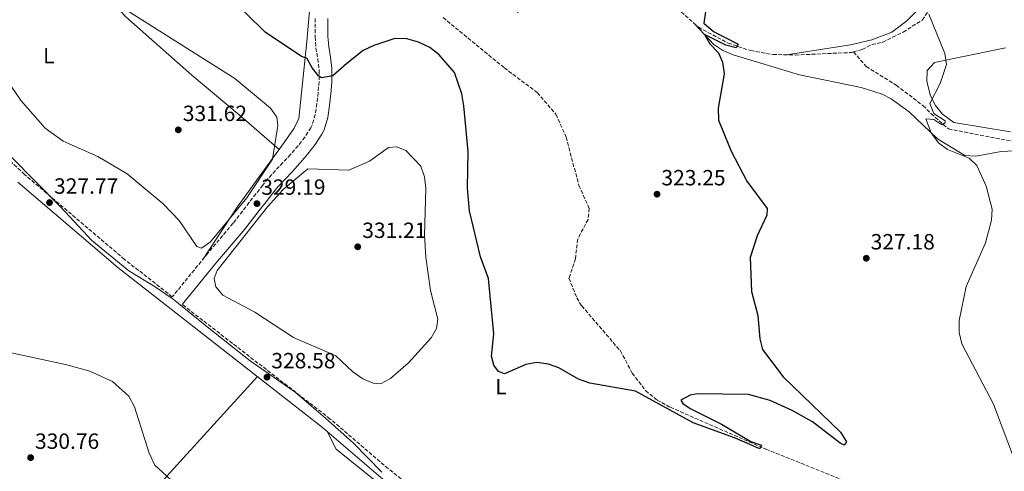
# Model space of a CAD drawing. Units: metres. Extents: x 611709 to 615191, y 4676117 to 4678485.
# Drawn here: x 613214 to 613661, y 4677254 to 4677459 of the extents above; entities that cross this region are included whole.
import ezdxf
from ezdxf.enums import TextEntityAlignment as Align

# ---------------------------------------------------------------- set-up
doc = ezdxf.new("R2010")
doc.units = ezdxf.units.M
doc.header["$MEASUREMENT"] = 0
doc.linetypes.add('DGN Style 3', pattern=[2.435890702152634, 1.739921930109024, -0.6959687720436097])
for name, color, linetype, lineweight in [('Barranco lineal', 142, 'DGN Style 3', 13), ('Camino', 7, 'DGN Style 3', 0), ('Cota de punto acotado terreno', 7, 'Continuous', 0), ('Curva de nivel directora', 30, 'Continuous', 30), ('Curva de nivel intermedia', 30, 'Continuous', 0), ('Etiqueta de uso rústico', 92, 'Continuous', 0), ('Límite de municipio', 7, 'Continuous', 0), ('Línea de cambio de uso (parcela vista)', 92, 'Continuous', 0), ('Margen derecho', 7, 'Continuous', 0), ('Punto acotado terreno (símbolo)', 7, 'Continuous', 0), ('Vaguada', 142, 'DGN Style 3', 13)]:
    doc.layers.add(name, color=color, linetype=linetype, lineweight=lineweight)
doc.styles.add('Style-Arial', font='arial.ttf')

# ---------------------------------------------------------------- blocks, each defined once
blk = doc.blocks.new('5PATER')
at = {"layer": 'Barranco lineal', "linetype": 'Continuous', "lineweight": 0}
h = blk.add_hatch(color=51, dxfattribs=at)
edge = h.paths.add_edge_path()
edge.add_ellipse((0, 0), major_axis=(-0.1095731443231308, -0.1110710700762829), ratio=0.9994222409660317, start_angle=0, end_angle=360)

msp = doc.modelspace()

# ---------------------------------------------------------------- linework, layer by layer
at = {"layer": 'Camino', "color": 7, "linetype": 'DGN Style 3', "lineweight": 0}
for points in [[(613347.8400000003, 4677459.730000001, 323.479999999996), (613347.789999999, 4677454.730000001, 323.6300000000049), (613347.8099999991, 4677451.300000002, 323.7400000000054), (613348.2299999993, 4677446.330000003, 323.9499999999972), (613349.0300000017, 4677441.38, 324.2200000000012), (613349.6099999985, 4677436.430000002, 324.5299999999989), (613349.6299999985, 4677435.989999998, 324.5500000000029), (613349.6000000017, 4677431.02, 324.8699999999953), (613349.2100000005, 4677426.04, 325.1999999999971), (613348.6299999994, 4677421.06, 325.5599999999978), (613348.6200000005, 4677420.960000002, 325.5700000000069)], [(613348.6200000005, 4677420.960000002, 325.5700000000069), (613347.9200000009, 4677416.010000003, 326.0099999999947), (613346.4799999992, 4677411.230000001, 326.4799999999959), (613345.8799999979, 4677410.04, 326.5899999999966), (613343.1399999998, 4677405.78, 326.9400000000024), (613340.0700000009, 4677401.88, 327.2200000000013), (613336.8200000009, 4677398.120000003, 327.3899999999994), (613336.6000000018, 4677397.88, 327.3999999999942), (613333.2199999979, 4677394.190000003, 327.4299999999931), (613329.769999999, 4677390.559999999, 327.3800000000048), (613326.4099999995, 4677386.859999999, 327.3500000000058), (613324.02, 4677383.969999999, 327.3999999999942), (613320.949999999, 4677380.030000002, 327.5399999999937), (613317.8799999978, 4677376.080000004, 327.6799999999931), (613314.8099999989, 4677372.140000001, 327.820000000007), (613311.7499999988, 4677368.190000001, 327.9600000000065), (613310.5300000008, 4677366.63, 328.0099999999949), (613299.1200000001, 4677353.059999999, 329.4299999999931), (613282.9499999986, 4677333.239999999, 328.7799999999989), (613261.2399999984, 4677350.230000001, 328.6600000000035), (613215.8399999995, 4677388.79, 327.7100000000065), (613206.1999999993, 4677397.750000001, 327.5099999999948)], [(613769.9400000009, 4676936.920000002, 335.4700000000012), (613736.2899999982, 4676968.760000002, 334.7500000000001), (613630.329999997, 4677056.020000001, 330.8999999999942), (613589.3599999984, 4677087.780000002, 330.8999999999942), (613570.7399999971, 4677104.489999999, 330.5099999999946), (613545.9299999988, 4677123.440000001, 329.6900000000024), (613485.8500000016, 4677173.27, 329.2700000000042), (613438.4400000012, 4677209.550000002, 329.2700000000042), (613381.0399999997, 4677255.120000003, 328.8699999999954), (613354.5799999973, 4677277.789999999, 328.8699999999954), (613287.4699999981, 4677329.710000004, 328.7799999999989)]]:
    msp.add_polyline3d(points, dxfattribs=at)
at = {"layer": 'Curva de nivel directora', "color": 30, "linetype": 'Continuous', "lineweight": 30, "elevation": 325, "flags": 128}
for points in [[(613433.8300000001, 4677298.140000001), (613431.1900000003, 4677299.210000001), (613428.9999999999, 4677302.130000004), (613427.9800000006, 4677306.300000001), (613429.0499999991, 4677316.400000002), (613426.6799999997, 4677341.600000001), (613422.9800000006, 4677351.439999999), (613418.0099999994, 4677372.310000001), (613417.0899999985, 4677382.660000003), (613417.3299999998, 4677399.199999999), (613415.4299999999, 4677419.990000002), (613414.5099999991, 4677425.480000001), (613411.1299999995, 4677435.11), (613404.2599999986, 4677443.119999999), (613399.9699999993, 4677446.51), (613394.7999999993, 4677449.02), (613389.4399999994, 4677450.430000001), (613384.1100000007, 4677450.570000002), (613374.5399999997, 4677447.5), (613369.5899999987, 4677445.100000001), (613362.1999999991, 4677439.29), (613355.8600000002, 4677433.619999999), (613350.6799999991, 4677432.780000002), (613349.3499999992, 4677433.600000001), (613346.5599999996, 4677437.300000001), (613344.0499999995, 4677441.720000001), (613341.5999999997, 4677442.490000002), (613325.1100000008, 4677453.49), (613308.0299999996, 4677470.470000001)], [(613525.2600000001, 4677462.720000002), (613524.3799999994, 4677457.600000001), (613528.7600000004, 4677453.730000001), (613540.0700000004, 4677447.990000002), (613539.1600000006, 4677446.350000001), (613534.4600000001, 4677447.550000001), (613524.7199999992, 4677452.470000001), (613527.1499999989, 4677448.15), (613531.1599999988, 4677444.030000002), (613532.92, 4677439.84), (613533.6399999998, 4677434.560000001), (613530.9599999998, 4677418.960000001), (613531.1499999998, 4677413.550000002), (613536.8000000003, 4677399.460000001), (613543.9299999983, 4677385.82), (613553.2699999991, 4677373.420000002), (613552.9899999998, 4677370.359999999), (613548.6699999992, 4677360.870000001), (613545.5399999999, 4677351.09), (613546.0799999986, 4677335.650000001), (613549.029999999, 4677324.790000001), (613549.8799999984, 4677314.090000001), (613551.1700000003, 4677309.260000001), (613560.5599999981, 4677296.870000001), (613586.5199999998, 4677271.740000002), (613589.3000000003, 4677267.290000001), (613588.1899999994, 4677265.790000001), (613586.4199999992, 4677266.640000002), (613573.8699999986, 4677276.37), (613564.5999999993, 4677281.52), (613554.599999999, 4677286.090000001), (613544.7599999999, 4677288.820000002), (613521.3799999999, 4677289.11), (613518.1900000002, 4677288.54), (613514.0599999996, 4677286.250000002), (613514.8799999999, 4677284.689999999), (613518.2899999986, 4677282.53), (613532.4999999999, 4677275.350000001), (613545.759999999, 4677267.460000004), (613550.5800000002, 4677265.730000001), (613549.8699999994, 4677264.15), (613538.4099999998, 4677269.190000001), (613519.5499999992, 4677275.9), (613493.4299999989, 4677290.270000001), (613472.5900000003, 4677293.960000001), (613467.4999999986, 4677295.770000001), (613458.5800000002, 4677301.010000001), (613453.8399999995, 4677302.62), (613448.4999999995, 4677303.350000001), (613443.5799999998, 4677302.510000001), (613433.8300000001, 4677298.140000001)]]:
    msp.add_lwpolyline(points, dxfattribs=at)
at = {"layer": 'Curva de nivel intermedia', "color": 30, "linetype": 'Continuous', "lineweight": 0, "elevation": 330.0000000000001, "flags": 128}
for points in [[(613255.9499999998, 4677467.390000001), (613311.3100000008, 4677432.509999999), (613327.5100000014, 4677418.890000001), (613330.4500000007, 4677414.859999999), (613330.8799999999, 4677411.029999998), (613328.5400000018, 4677395.829999999), (613316.8200000006, 4677378.180000001), (613300.3300000017, 4677358.130000001), (613296.1699999997, 4677355.29), (613294.0799999998, 4677356.060000001), (613286.1000000002, 4677367.939999999), (613278.7700000011, 4677375.42), (613262.4400000008, 4677389.09), (613249.0400000009, 4677396.989999999), (613233.4000000014, 4677403.9), (613225.1900000015, 4677409.929999999), (613214.2300000002, 4677422.340000001), (613202.110000001, 4677439.869999999)], [(613626.6400000012, 4677461.689999999), (613633.8899999999, 4677443.760000001), (613634.7100000002, 4677438.81), (613631.8200000002, 4677430.15), (613627.0800000015, 4677421.070000002), (613628.9600000014, 4677416.550000002), (613634.1500000014, 4677413.270000001), (613634.1100000012, 4677412.28), (613632.6200000005, 4677411.319999998), (613628.9500000002, 4677413.749999999), (613625.2900000013, 4677414.05), (613627.6900000017, 4677407.710000001), (613631.0700000013, 4677403.16), (613635.0900000002, 4677400.179999999), (613645.0200000011, 4677396.180000001), (613648.5300000003, 4677392.82), (613652.7400000015, 4677383.5), (613655.4000000014, 4677373.100000001), (613655.1200000019, 4677368.100000001), (613652.4700000009, 4677357.71), (613643.5700000006, 4677337.890000001), (613640.4200000011, 4677322.460000002)], [(613377.5500000004, 4677293.65), (613374.1600000019, 4677293.920000001), (613369.5700000008, 4677295.91), (613364.990000001, 4677299.05), (613357.2700000006, 4677306.38), (613338.0300000003, 4677314.730000001), (613320.4100000003, 4677326.3), (613305.8700000005, 4677333.92), (613302.6900000019, 4677337.779999999), (613302.0100000004, 4677341.539999999), (613303.290000001, 4677345.229999999), (613326.2599999997, 4677374.099999999), (613333.3499999996, 4677382), (613344.4600000008, 4677391.359999998), (613363.1400000001, 4677390.76), (613372.5000000012, 4677394.859999999), (613381.1600000003, 4677401.029999998), (613384.8900000007, 4677401.34), (613389.0000000012, 4677399.779999998), (613395.89, 4677392.619999999), (613397.5199999996, 4677387.669999998), (613398.0899999995, 4677382.500000001), (613397.5799999998, 4677361.289999999), (613398.0899999995, 4677351.250000001), (613400.2199999996, 4677336.119999998), (613403.6600000019, 4677323.099999999), (613403.0000000002, 4677318.859999998), (613400.5900000007, 4677314.550000001), (613390.2500000007, 4677303.149999999), (613382.0499999998, 4677296.02), (613377.5500000004, 4677293.65)], [(613640.4200000011, 4677322.460000002), (613640.4500000002, 4677317.019999999), (613641.7199999997, 4677311.9), (613656.0499999995, 4677284.49), (613666.0499999997, 4677257.980000001)], [(613448.8300000003, 4677102.380000001), (613438.7400000007, 4677106.78), (613406.6700000004, 4677124.51), (613401.9000000005, 4677126), (613391.3600000015, 4677127.470000001), (613386.7900000006, 4677129.859999998), (613374.6, 4677139.439999999), (613360.4800000003, 4677154.960000002), (613349.1800000014, 4677170.659999999), (613337.8500000014, 4677182.439999999), (613316.0700000017, 4677213.159999999), (613310.0000000009, 4677222.88), (613291.2800000013, 4677241.899999999), (613275.0800000008, 4677256.66), (613272.4500000001, 4677262.17), (613265.7700000012, 4677283.27), (613263.2000000008, 4677288.09), (613255.7199999996, 4677294.779999998), (613245.5400000006, 4677299.49), (613235.0300000008, 4677302.26), (613186.5400000007, 4677312.77)]]:
    msp.add_lwpolyline(points, dxfattribs=at)
at = {"layer": 'Límite de municipio', "color": 7, "linetype": 'Continuous', "lineweight": 0}
msp.add_polyline3d([(613209.4800000006, 4677397.16, 327.75), (613232.2699999996, 4677373.989999998, 328.01), (613246.3599999994, 4677358.75, 328.23), (613263.2399999984, 4677345.050000001, 328.57), (613275.2300000006, 4677337.789999999, 328.69), (613283.4100000003, 4677332.140000001, 328.79), (613299.5199999996, 4677318.949999999, 328.82), (613318.3099999987, 4677304.120000001, 328.85), (613338.7399999984, 4677289.82, 328.85), (613352.5599999987, 4677278, 328.87), (613365.2199999989, 4677266.680000001, 328.7800000000001), (613378.1499999985, 4677253.460000001, 328.4100000000001)], dxfattribs=at)
at = {"layer": 'Línea de cambio de uso (parcela vista)', "color": 92, "linetype": 'Continuous', "lineweight": 0}
for points in [[(613124.2231000002, 4677594.1929, 332.3285000000033), (613125.3300000001, 4677593.27, 332.3699999999953), (613143.6799999997, 4677576.34, 332.1699999999983), (613165.04, 4677558.140000001, 330.5399999999936), (613177.7699999996, 4677544.550000001, 329.7299999999959), (613206.2699999996, 4677517.109999999, 330.1399999999995), (613234.9500000002, 4677489.060000001, 329.5299999999988), (613261.8099999996, 4677460.430000001, 329.9400000000023), (613291.7599999999, 4677433.92, 330.6999999999971), (613313.2800000003, 4677415.850000001, 329.8999999999942), (613331.5099999999, 4677400.24, 330.5399999999936)], [(613296.7400000002, 4677350.140000001, 329.3399999999965), (613312.4299999997, 4677373.91, 330.7599999999948), (613321.2199999997, 4677386.060000001, 330.8899999999995), (613333.7300000006, 4677403.289999999, 330.4700000000012), (613338.29, 4677409.789999999, 329.7400000000052), (613340.3600000005, 4677414.26, 328.9900000000052), (613344.0300000003, 4677449.180000001, 323.9199999999983), (613345.5593999998, 4677466.662599999, 323.2302999999956)], [(613625, 4677466.75, 330.7599999999948), (613616.7199999997, 4677458.59, 329.5099999999948), (613609.8300000001, 4677453.460000001, 328.570000000007), (613600.7999999998, 4677450.060000001, 327.8500000000058), (613591.0700000003, 4677447.699999999, 327.75), (613561.9600000001, 4677443.210000001, 326.4700000000012)], [(613695.79, 4677401.100000001, 334.570000000007), (613659.5099999999, 4677399.220000001, 331.1499999999942), (613648.0599999996, 4677397.09, 330.5), (613643.0800000001, 4677397.449999999, 330.2400000000052), (613630.5700000003, 4677405.09, 329.8500000000058), (613617.6699999999, 4677417.24, 328.5399999999936), (613609.6100000005, 4677423.17, 328.0800000000018), (613605.4699999997, 4677425.300000001, 327.8899999999995), (613595.9400000004, 4677428.33, 327.5299999999988), (613567.8600000005, 4677434.109999999, 326.4199999999983), (613537.8200000003, 4677443.199999999, 325.3099999999977), (613533.1399999997, 4677445.119999999, 325.0599999999977), (613529.0599999996, 4677447.859999999, 324.8500000000058), (613520.4199999999, 4677457.16, 324.4600000000065)], [(613663.7599999999, 4677408.199999999, 332.2100000000065), (613638.0199999996, 4677412.449999999, 331.4900000000052), (613632.8300000001, 4677416.26, 330.8399999999965), (613629.7100000001, 4677420.199999999, 330.679999999993), (613627.3600000005, 4677424.539999999, 330.5200000000041), (613625.7000000002, 4677431.100000001, 330.1900000000023), (613625.9000000004, 4677436.09, 329.8800000000047), (613629.1900000004, 4677439.76, 330.0299999999988), (613661.4699999997, 4677446.4, 331.7200000000012)], [(613221.9199999999, 4677179.24, 333.8800000000047), (613238.2000000002, 4677198.92, 332.1100000000006), (613280.5099999999, 4677251.77, 329.8300000000018), (613321.6900000004, 4677296.939999999, 328.8000000000029)], [(613547.9326, 4677105.208100001, 330.4980999999971), (613548.04, 4677105.33, 330.5), (613548.3099999996, 4677107.970000001, 330.7100000000065), (613545.0099999999, 4677111.699999999, 331.0899999999965), (613519.75, 4677133.539999999, 330.4900000000052), (613476.7599999999, 4677167.880000001, 330.8600000000006), (613425.5, 4677210.17, 328.6699999999983), (613374.4800000006, 4677250.199999999, 327.6600000000035), (613357.3300000001, 4677264.039999999, 328.3999999999942), (613353.3799999999, 4677271.970000001, 328.8699999999953)]]:
    msp.add_polyline3d(points, dxfattribs=at)
at = {"layer": 'Margen derecho', "color": 7, "linetype": 'Continuous', "lineweight": 0}
for points in [[(613353.6700000019, 4677459.63, 323.479999999996), (613353.6200000006, 4677454.710000004, 323.6300000000049), (613353.6299999994, 4677451.559999999, 323.7400000000054), (613354.0199999984, 4677447.050000001, 323.9499999999972), (613354.8099999975, 4677442.180000001, 324.2200000000012), (613355.420000002, 4677436.910000003, 324.5299999999989), (613355.4600000001, 4677436.109999999, 324.5500000000029), (613355.4299999988, 4677430.77, 324.8699999999953), (613355.0199999998, 4677425.470000001, 325.1999999999971), (613354.4200000007, 4677420.370000001, 325.5599999999978), (613354.3999999984, 4677420.199999999, 325.5700000000069), (613353.6200000006, 4677414.75, 326.0099999999947), (613351.9200000018, 4677409.07, 326.4799999999959), (613350.9499999996, 4677407.15, 326.5899999999966), (613347.8899999995, 4677402.390000002, 326.9400000000024), (613344.5700000003, 4677398.16, 327.2200000000013), (613341.1999999996, 4677394.289999999, 327.3899999999994), (613340.9400000004, 4677393.980000001, 327.3999999999942), (613337.4800000003, 4677390.210000002, 327.4299999999931), (613334.0399999982, 4677386.590000001, 327.3800000000048), (613330.8099999983, 4677383.039999999, 327.3500000000058), (613328.5700000009, 4677380.330000003, 327.3999999999942), (613325.5500000011, 4677376.45, 327.5399999999937), (613322.48, 4677372.500000001, 327.6799999999931), (613319.4099999989, 4677368.56, 327.820000000007), (613316.3500000011, 4677364.61, 327.9600000000065), (613315.1299999985, 4677363.050000003, 328.0099999999949), (613303.519999999, 4677349.390000001, 329.4299999999931), (613287.4699999981, 4677329.710000004, 328.7799999999989)], [(613966.7399999974, 4676736.820000002, 341.8699999999953), (613965.4200000009, 4676738.04, 341.8899999999995), (613947.3899999997, 4676755.77, 340.5299999999989), (613915.5499999997, 4676787.640000001, 340.5), (613876.159999999, 4676825.210000002, 338.9700000000012), (613840.739999998, 4676861.649999999, 338.4299999999931), (613823.8500000013, 4676876.960000001, 337.6100000000006), (613766.3400000001, 4676933.170000004, 335.4700000000012), (613732.8500000003, 4676964.870000003, 334.7500000000001), (613627.0900000005, 4677051.960000002, 330.8999999999942), (613586.0199999991, 4677083.789999999, 330.8999999999942), (613567.4200000024, 4677100.480000001, 330.5099999999946), (613542.6900000002, 4677119.370000001, 329.6900000000024), (613482.6099999984, 4677169.210000001, 329.2700000000042), (613435.2399999981, 4677205.45, 329.2700000000042), (613377.7399999981, 4677251.11, 328.8699999999954), (613351.1999999998, 4677273.850000003, 328.8699999999954), (613258.2499999999, 4677346.57, 328.6600000000035), (613212.699999999, 4677385.260000004, 327.7100000000065)]]:
    msp.add_polyline3d(points, dxfattribs=at)
at = {"layer": 'Vaguada', "color": 142, "linetype": 'DGN Style 3', "lineweight": 13}
for points in [[(613592.4400000004, 4677444.51, 326.8399999999965), (613596.3700000001, 4677445.619999999, 327.1699999999983), (613600.8600000005, 4677447.9, 327.3699999999953), (613605.7400000002, 4677448.890000001, 327.7700000000041), (613610.2199999997, 4677451.15, 328.7700000000041), (613615.04, 4677453.539999999, 328.5899999999965), (613623.6600000003, 4677459, 328.7799999999988), (613631.9699999997, 4677471.17, 329.6000000000058), (613640.3799999999, 4677477.51, 330.2200000000012), (613643.4199999999, 4677481.539999999, 331.0299999999988), (613646.6299999999, 4677485.66, 330.8300000000018), (613654.8200000003, 4677498.67, 331.6399999999995), (613658.5899999999, 4677508.060000001, 332.0500000000029), (613657.2599999999, 4677516.32, 332.8600000000006), (613658.6500000004, 4677526.359999999, 334.6900000000023), (613658.25, 4677531.390000001, 335.5099999999948), (613659.0300000003, 4677536.33, 335.7100000000065), (613656.7800000003, 4677546.100000001, 336.320000000007), (613655.4900000002, 4677571.310000001, 338.9600000000065), (613655.6799999997, 4677576.310000001, 339.1699999999983), (613655.1299999999, 4677579.91, 338.9600000000065)], [(613439.6100000005, 4677462.359999999, 321.6699999999983), (613458.4299999997, 4677469.91, 322.0800000000018), (613462.7800000003, 4677472.230000001, 322.8999999999942), (613481.4699999997, 4677479.300000001, 322.4900000000052), (613490.8600000005, 4677483.710000001, 322.8899999999995), (613494.75, 4677483.609999999, 323.1000000000058), (613497.9000000004, 4677481.810000001, 323.1000000000058), (613501.29, 4677478.189999999, 323.6999999999971), (613510.54, 4677465.949999999, 324.1100000000006), (613522.04, 4677455.710000001, 324.5200000000041), (613535.4400000004, 4677448.52, 325.320000000007), (613545.7300000006, 4677445.109999999, 325.3399999999965), (613555.8399999999, 4677443.350000001, 325.7400000000052), (613566.0800000001, 4677443.109999999, 326.9600000000065), (613591.4900000002, 4677444.25, 326.7599999999948), (613592.4400000004, 4677444.51, 326.8399999999965)], [(613405.9600000001, 4677460.119999999, 321.1399999999995), (613433.7999999998, 4677437.26, 321.3399999999965), (613448.7800000003, 4677426.01, 322.179999999993), (613457.2699999996, 4677416.16, 322.4400000000023), (613461.8600000005, 4677405.789999999, 322.3399999999965), (613467.7000000002, 4677383.84, 322.5599999999977), (613472.3700000001, 4677373.350000001, 322.9700000000012), (613471.8700000001, 4677368.380000001, 323.3099999999977), (613467.1200000001, 4677359.449999999, 323.5800000000018), (613466.0599999996, 4677350.52, 323.5800000000018), (613463.1799999997, 4677341.640000001, 323.5800000000018), (613466.7400000002, 4677332.710000001, 323.4799999999959), (613468.9500000002, 4677329.07, 323.5800000000018), (613486.5099999999, 4677308.66, 323.9799999999959), (613491.9400000004, 4677298.539999999, 324.1900000000023), (613497.9600000001, 4677290.58, 324.179999999993), (613503.2300000006, 4677286.310000001, 324.25), (613509.2300000006, 4677283.02, 324.3899999999995), (613552.6699999999, 4677263.949999999, 325), (613588.5800000001, 4677249.52, 325.6199999999953)], [(613592.4400000004, 4677444.51, 326.8399999999965), (613598.2400000002, 4677437.82, 328.2599999999948), (613611.8799999999, 4677429.41, 328.8600000000006), (613624.0099999999, 4677420.119999999, 329.4600000000065), (613627.7400000002, 4677416.390000001, 330.2899999999936), (613635.6200000001, 4677409.51, 330.2899999999936), (613664.7800000003, 4677403.869999999, 331.3099999999977)]]:
    msp.add_polyline3d(points, dxfattribs=at)

# ---------------------------------------------------------------- block references
at = {"layer": 'Punto acotado terreno (símbolo)', "color": 7, "linetype": 'Continuous', "lineweight": 0, "xscale": 10, "yscale": 10, "zscale": 10}
for p in [(613285.6700000011, 4677409.090000001, 331.6199999999958), (613503.19, 4677379.860000002, 323.2500000000005), (613227.1600000008, 4677376.050000003, 327.7700000000045), (613321.3999999982, 4677375.570000002, 329.1900000000023), (613367.1799999991, 4677355.949999999, 331.2100000000069), (613598.25, 4677350.739999998, 327.179999999993), (613325.949999999, 4677296.700000001, 328.5800000000022), (613218.5799999976, 4677260.120000003, 330.7500000000005)]:
    msp.add_blockref('5PATER', p, dxfattribs=at)

# ---------------------------------------------------------------- texts
at = {"layer": 'Cota de punto acotado terreno', "color": 7, "linetype": 'Continuous', "lineweight": 0, "style": 'Style-Arial'}
for s, p in [('331.62', (613287.7300000001, 4677413.090000001, 331.6199999999953)), ('323.25', (613505.1799999997, 4677383.859999999, 323.25)), ('327.77', (613229.2100000009, 4677380.05, 327.7700000000041)), ('329.19', (613323.3799999991, 4677379.569999999, 329.1900000000023)), ('331.21', (613369.2499999994, 4677359.949999999, 331.2100000000065)), ('327.18', (613600.2399999975, 4677354.739999999, 327.179999999993)), ('328.58', (613327.940000001, 4677300.699999999, 328.5800000000018)), ('330.76', (613220.5699999996, 4677264.120000001, 330.75))]:
    msp.add_text(s, height=7.000000000000002, dxfattribs=at).set_placement(p)
at = {"layer": 'Etiqueta de uso rústico', "color": 92, "linetype": 'Continuous', "lineweight": 0, "style": 'Style-Arial'}
for p in [(613226.8114203813, 4677442.800009999, 331.3099999999977), (613432.3014203805, 4677292.380009997, 325.5299999999988)]:
    msp.add_text('L', height=7.000000000000002, dxfattribs=at).set_placement(p, align=Align.MIDDLE_CENTER)

doc.saveas('drawing.dxf')
